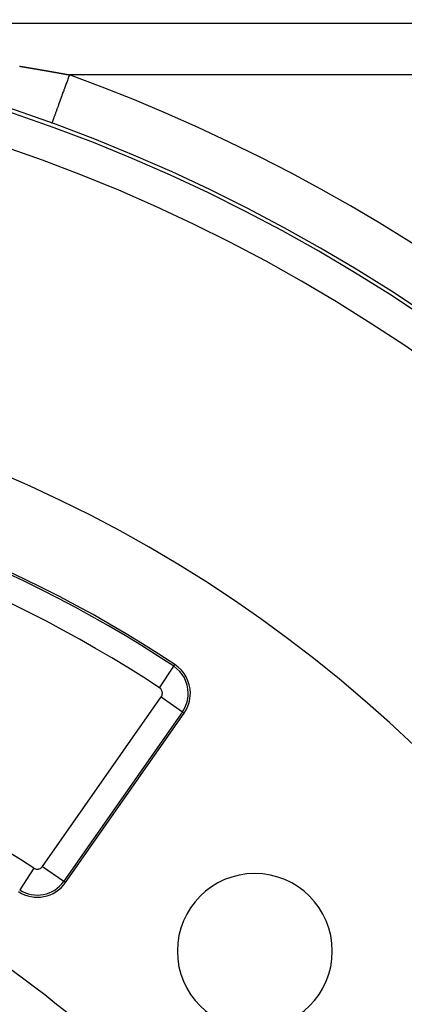
# Model space of a CAD drawing. Extents: x 24 to 1329, y -769 to 283.
# Drawn here: x 1243 to 1265, y -206 to -149 of the extents above; entities that cross this region are included whole.
import ezdxf

# ---------------------------------------------------------------- set-up
doc = ezdxf.new("R2010")
doc.units = 0
doc.linetypes.add('DASHED', pattern=[11.05, 8.7, -2.35])
doc.layers.get('0').update_dxf_attribs({"linetype": 'CONTINUOUS'})
doc.layers.add('NEVIDI', color=4, linetype='DASHED')

msp = doc.modelspace()

# ---------------------------------------------------------------- linework, layer by layer
at = {"color": 2}
for p, q in [((1216.91891, -149.5), (1300.684091, -149.5)), ((1216.91891, -149.5), (1300.684091, -149.5)), ((1244.671781, -155.316985), (1244.671089, -155.318886)), ((1244.672112, -155.316075), (1244.671781, -155.316985)), ((1245.469352, -199.35859), (1252.355362, -189.524348))]:
    msp.add_line(p, q, dxfattribs=at)
for centre, radius, start, end in [((1210.5, -249.3), 100, 0, 180), ((1210.5, -249.3), 99.789256, 0, 180), ((1210.5, -249.3), 80, 0, 180), ((1210.5, -249.3), 75, 56.569944, 83.708374), ((1250.717058, -188.377195), 2, 0, 56.569944), ((1250.717058, -188.377195), 2, 325, 360), ((1210.5, -249.3), 55, 34.647677, 85.352323), ((1243.831048, -198.211437), 2, 236.878887, 325), ((1243.831048, -198.211437), 1.875949, 236.878887, 325), ((1256.461941, -203.338059), 4.5, 0, 180), ((1256.461941, -203.338059), 4.5, 180, 360)]:
    msp.add_arc(centre, radius, start, end, dxfattribs=at)
at = {"layer": 'NEVIDI', "color": 7, "linetype": 'CONTINUOUS'}
for p, q in [((1242.800852, -151.997979), (1242.811079, -151.999668)), ((1242.811079, -151.999668), (1242.818062, -152.000821)), ((1242.818062, -152.000821), (1242.828403, -152.00253)), ((1242.828403, -152.00253), (1242.835268, -152.003665)), ((1242.835268, -152.003665), (1242.845739, -152.005396)), ((1242.845739, -152.005396), (1242.85247, -152.006509)), ((1242.85247, -152.006509), (1242.862939, -152.008241)), ((1242.862939, -152.008241), (1242.869918, -152.009396)), ((1242.869918, -152.009396), (1242.880171, -152.011093)), ((1242.880171, -152.011093), (1242.887112, -152.012242)), ((1242.887112, -152.012242), (1242.8975, -152.013963)), ((1242.8975, -152.013963), (1242.904289, -152.015087)), ((1242.904289, -152.015087), (1242.914765, -152.016823)), ((1242.914765, -152.016823), (1242.921569, -152.017951)), ((1242.921569, -152.017951), (1242.931949, -152.019673)), ((1242.931949, -152.019673), (1242.938922, -152.020829)), ((1242.938922, -152.020829), (1242.949222, -152.022538)), ((1242.949222, -152.022538), (1242.956101, -152.02368)), ((1242.956101, -152.02368), (1242.966536, -152.025412)), ((1242.966536, -152.025412), (1242.973268, -152.02653)), ((1242.973268, -152.02653), (1242.983729, -152.028268)), ((1242.983729, -152.028268), (1242.990697, -152.029426)), ((1242.990697, -152.029426), (1243.001147, -152.031163)), ((1243.001147, -152.031163), (1243.007864, -152.032279)), ((1243.007864, -152.032279), (1243.018312, -152.034017)), ((1243.018312, -152.034017), (1243.025028, -152.035134)), ((1243.025028, -152.035134), (1243.035509, -152.036878)), ((1243.035509, -152.036878), (1243.042437, -152.038032)), ((1243.042437, -152.038032), (1243.052804, -152.039758)), ((1243.052804, -152.039758), (1243.059579, -152.040886)), ((1243.059579, -152.040886), (1243.070034, -152.042628)), ((1243.070034, -152.042628), (1243.076993, -152.043788)), ((1243.076993, -152.043788), (1243.087381, -152.04552)), ((1243.087381, -152.04552), (1243.094127, -152.046644)), ((1243.094127, -152.046644), (1243.104578, -152.048388)), ((1243.104578, -152.048388), (1243.111339, -152.049516)), ((1243.111339, -152.049516), (1243.12172, -152.051248)), ((1243.12172, -152.051248), (1243.128675, -152.052409)), ((1243.128675, -152.052409), (1243.139107, -152.054151)), ((1243.139107, -152.054151), (1243.145839, -152.055276)), ((1243.145839, -152.055276), (1243.156246, -152.057015)), ((1243.156246, -152.057015), (1243.163193, -152.058176)), ((1243.163193, -152.058176), (1243.173619, -152.059919)), ((1243.173619, -152.059919), (1243.180322, -152.06104)), ((1243.180322, -152.06104), (1243.190776, -152.062789)), ((1243.190776, -152.062789), (1243.197695, -152.063947)), ((1243.197695, -152.063947), (1243.208117, -152.065691)), ((1243.208117, -152.065691), (1243.214816, -152.066813)), ((1243.214816, -152.066813), (1243.225291, -152.068568)), ((1243.225291, -152.068568), (1243.232181, -152.069722)), ((1243.232181, -152.069722), (1243.242598, -152.071468)), ((1243.242598, -152.071468), (1243.24948, -152.072621)), ((1243.24948, -152.072621), (1243.25979, -152.07435)), ((1243.25979, -152.07435), (1243.266651, -152.075501)), ((1243.266651, -152.075501), (1243.277063, -152.077248)), ((1243.277063, -152.077248), (1243.28392, -152.078399)), ((1243.28392, -152.078399), (1243.294273, -152.080137)), ((1243.294273, -152.080137), (1243.301142, -152.08129)), ((1243.301142, -152.08129), (1243.311513, -152.083032)), ((1243.311513, -152.083032), (1243.318451, -152.084198)), ((1243.318451, -152.084198), (1243.328856, -152.085947)), ((1243.328856, -152.085947), (1243.335557, -152.087074)), ((1243.335557, -152.087074), (1243.345967, -152.088824)), ((1243.345967, -152.088824), (1243.352881, -152.089987)), ((1243.352881, -152.089987), (1243.363282, -152.091738)), ((1243.363282, -152.091738), (1243.370197, -152.092902)), ((1243.370197, -152.092902), (1243.380612, -152.094655)), ((1243.380612, -152.094655), (1243.387396, -152.095798)), ((1243.387396, -152.095798), (1243.397691, -152.097532)), ((1243.397691, -152.097532), (1243.404621, -152.0987)), ((1243.404621, -152.0987), (1243.415014, -152.100452)), ((1243.415014, -152.100452), (1243.421942, -152.10162)), ((1243.421942, -152.10162), (1243.432333, -152.103373)), ((1243.432333, -152.103373), (1243.439187, -152.104529)), ((1243.439187, -152.104529), (1243.449491, -152.106268)), ((1243.449491, -152.106268), (1243.456377, -152.10743)), ((1243.456377, -152.10743), (1243.46671, -152.109175)), ((1243.46671, -152.109175), (1243.473633, -152.110345)), ((1243.473633, -152.110345), (1243.484017, -152.112099)), ((1243.484017, -152.112099), (1243.490938, -152.113269)), ((1243.490938, -152.113269), (1243.501319, -152.115024)), ((1243.501319, -152.115024), (1243.508134, -152.116176)), ((1243.508134, -152.116176), (1243.518506, -152.117931)), ((1243.518506, -152.117931), (1243.525294, -152.11908)), ((1243.525294, -152.11908), (1243.535665, -152.120835)), ((1243.535665, -152.120835), (1243.542581, -152.122006)), ((1243.542581, -152.122006), (1243.552955, -152.123763)), ((1243.552955, -152.123763), (1243.55987, -152.124934)), ((1243.55987, -152.124934), (1243.570241, -152.126691)), ((1243.570241, -152.126691), (1243.577002, -152.127837)), ((1243.577002, -152.127837), (1243.587523, -152.129621)), ((1243.587523, -152.129621), (1243.594384, -152.130785)), ((1243.594384, -152.130785), (1243.604801, -152.132552)), ((1243.604801, -152.132552), (1243.611537, -152.133695)), ((1243.611537, -152.133695), (1243.622029, -152.135476)), ((1243.622029, -152.135476), (1243.628722, -152.136613)), ((1243.628722, -152.136613), (1243.639097, -152.138375)), ((1243.639097, -152.138375), (1243.646056, -152.139557)), ((1243.646056, -152.139557), (1243.656363, -152.141309)), ((1243.656363, -152.141309), (1243.663268, -152.142483)), ((1243.663268, -152.142483), (1243.673624, -152.144244)), ((1243.673624, -152.144244), (1243.680528, -152.145418)), ((1243.680528, -152.145418), (1243.690882, -152.14718)), ((1243.690882, -152.14718), (1243.697678, -152.148337)), ((1243.697678, -152.148337), (1243.708135, -152.150117)), ((1243.708135, -152.150117), (1243.715035, -152.151292)), ((1243.715035, -152.151292), (1243.725384, -152.153054)), ((1243.725384, -152.153054), (1243.732156, -152.154208)), ((1243.732156, -152.154208), (1243.742629, -152.155993)), ((1243.742629, -152.155993), (1243.749508, -152.157166)), ((1243.749508, -152.157166), (1243.759869, -152.158933)), ((1243.759869, -152.158933), (1243.766618, -152.160084)), ((1243.766618, -152.160084), (1243.777106, -152.161874)), ((1243.777106, -152.161874), (1243.783955, -152.163043)), ((1243.783955, -152.163043), (1243.794338, -152.164816)), ((1243.794338, -152.164816), (1243.80123, -152.165993)), ((1243.80123, -152.165993), (1243.811567, -152.167759)), ((1243.811567, -152.167759), (1243.81839, -152.168925)), ((1243.81839, -152.168925), (1243.828791, -152.170703)), ((1243.828791, -152.170703), (1243.835679, -152.17188)), ((1243.835679, -152.17188), (1243.846011, -152.173648)), ((1243.846011, -152.173648), (1243.852814, -152.174811)), ((1243.852814, -152.174811), (1243.863227, -152.176593)), ((1243.863227, -152.176593), (1243.870154, -152.177779)), ((1243.870154, -152.177779), (1243.880438, -152.17954)), ((1243.880438, -152.17954), (1243.887322, -152.180719)), ((1243.887322, -152.180719), (1243.897646, -152.182488)), ((1243.897646, -152.182488), (1243.904549, -152.183671)), ((1243.904549, -152.183671), (1243.914849, -152.185437)), ((1243.914849, -152.185437), (1243.921865, -152.18664)), ((1243.921865, -152.18664), (1243.932294, -152.188429)), ((1243.932294, -152.188429), (1243.938926, -152.189567)), ((1243.938926, -152.189567), (1243.949488, -152.191379)), ((1243.949488, -152.191379), (1243.956234, -152.192537)), ((1243.956234, -152.192537), (1243.966679, -152.194331)), ((1243.966679, -152.194331), (1243.973529, -152.195508)), ((1243.973529, -152.195508), (1243.983865, -152.197284)), ((1243.983865, -152.197284), (1243.990739, -152.198465)), ((1243.990739, -152.198465), (1244.001047, -152.200237)), ((1244.001047, -152.200237), (1244.007919, -152.201419)), ((1244.007919, -152.201419), (1244.018408, -152.203223)), ((1244.018408, -152.203223), (1244.025174, -152.204387)), ((1244.025174, -152.204387), (1244.035644, -152.20619)), ((1244.035644, -152.20619), (1244.042446, -152.207361)), ((1244.042446, -152.207361), (1244.052814, -152.209146)), ((1244.052814, -152.209146), (1244.05968, -152.210329)), ((1244.05968, -152.210329), (1244.069979, -152.212104)), ((1244.069979, -152.212104), (1244.076844, -152.213287)), ((1244.076844, -152.213287), (1244.087286, -152.215087)), ((1244.087286, -152.215087), (1244.094045, -152.216253)), ((1244.094045, -152.216253), (1244.104542, -152.218064)), ((1244.104542, -152.218064), (1244.111308, -152.219232)), ((1244.111308, -152.219232), (1244.121694, -152.221024)), ((1244.121694, -152.221024), (1244.128581, -152.222213)), ((1244.128581, -152.222213), (1244.138842, -152.223986)), ((1244.138842, -152.223986), (1244.145841, -152.225195)), ((1244.145841, -152.225195), (1244.156231, -152.22699)), ((1244.156231, -152.22699), (1244.163087, -152.228176)), ((1244.163087, -152.228176), (1244.173371, -152.229954)), ((1244.173371, -152.229954), (1244.180225, -152.231139)), ((1244.180225, -152.231139), (1244.1906, -152.232934)), ((1244.1906, -152.232934), (1244.197349, -152.234102)), ((1244.197349, -152.234102), (1244.207882, -152.235926)), ((1244.207882, -152.235926), (1244.214592, -152.237088)), ((1244.214592, -152.237088), (1244.225009, -152.238892)), ((1244.225009, -152.238892), (1244.231858, -152.240079)), ((1244.231858, -152.240079), (1244.242324, -152.241892)), ((1244.242324, -152.241892), (1244.249067, -152.243061)), ((1244.249067, -152.243061), (1244.259494, -152.244869)), ((1244.259494, -152.244869), (1244.266284, -152.246047)), ((1244.266284, -152.246047), (1244.276784, -152.247869)), ((1244.276784, -152.247869), (1244.283525, -152.249039)), ((1244.283525, -152.249039), (1244.293962, -152.250851)), ((1244.293962, -152.250851), (1244.300733, -152.252027)), ((1244.300733, -152.252027), (1244.311228, -152.25385)), ((1244.311228, -152.25385), (1244.317965, -152.25502)), ((1244.317965, -152.25502), (1244.328412, -152.256836)), ((1244.328412, -152.256836), (1244.335168, -152.258011)), ((1244.335168, -152.258011), (1244.345654, -152.259834)), ((1244.345654, -152.259834), (1244.352387, -152.261006)), ((1244.352387, -152.261006), (1244.362845, -152.262825)), ((1244.362845, -152.262825), (1244.369586, -152.263999)), ((1244.369586, -152.263999), (1244.380062, -152.265822)), ((1244.380062, -152.265822), (1244.386793, -152.266995)), ((1244.386793, -152.266995), (1244.39726, -152.268818)), ((1244.39726, -152.268818), (1244.404135, -152.270016)), ((1244.404135, -152.270016), (1244.414454, -152.271814)), ((1244.414454, -152.271814), (1244.42143, -152.273031)), ((1244.42143, -152.273031), (1244.431658, -152.274815)), ((1244.431658, -152.274815), (1244.438617, -152.276029)), ((1244.438617, -152.276029), (1244.448972, -152.277836)), ((1244.448972, -152.277836), (1244.455799, -152.279027)), ((1244.455799, -152.279027), (1244.466256, -152.280853)), ((1244.466256, -152.280853), (1244.472978, -152.282027)), ((1244.472978, -152.282027), (1244.483344, -152.283838)), ((1244.483344, -152.283838), (1244.490143, -152.285026)), ((1244.490143, -152.285026), (1244.500603, -152.286854)), ((1244.500603, -152.286854), (1244.507321, -152.288029)), ((1244.507321, -152.288029), (1244.51777, -152.289857)), ((1244.51777, -152.289857), (1244.524735, -152.291075)), ((1244.524735, -152.291075), (1244.53499, -152.29287)), ((1244.53499, -152.29287), (1244.541896, -152.294079)), ((1244.541896, -152.294079), (1244.552277, -152.295896)), ((1244.552277, -152.295896), (1244.559038, -152.29708)), ((1244.559038, -152.29708), (1244.569493, -152.298912)), ((1244.569493, -152.298912), (1244.576204, -152.300088)), ((1244.576204, -152.300088), (1244.586642, -152.301918)), ((1244.586642, -152.301918), (1244.593533, -152.303126)), ((1244.593533, -152.303126), (1244.60387, -152.304939)), ((1244.60387, -152.304939), (1244.610743, -152.306145)), ((1244.610743, -152.306145), (1244.62114, -152.30797)), ((1244.62114, -152.30797), (1244.62787, -152.309151)), ((1244.62787, -152.309151), (1244.638312, -152.310985)), ((1244.638312, -152.310985), (1244.645064, -152.312171)), ((1244.645064, -152.312171), (1244.655443, -152.313994)), ((1244.655443, -152.313994), (1244.662394, -152.315216)), ((1244.662394, -152.315216), (1244.672818, -152.317048)), ((1244.672818, -152.317048), (1244.679519, -152.318227)), ((1244.679519, -152.318227), (1244.689941, -152.32006)), ((1244.689941, -152.32006), (1244.696792, -152.321265)), ((1244.696792, -152.321265), (1244.707177, -152.323093)), ((1244.707177, -152.323093), (1244.714004, -152.324295)), ((1244.714004, -152.324295), (1244.72442, -152.326129)), ((1244.72442, -152.326129), (1244.731115, -152.327308)), ((1244.731115, -152.327308), (1244.741529, -152.329143)), ((1244.741529, -152.329143), (1244.748471, -152.330366)), ((1244.748471, -152.330366), (1244.751445, -152.330891)), ((1244.751445, -152.330891), (1244.758881, -152.332202)), ((1244.758881, -152.332202), (1244.765573, -152.333382)), ((1244.765573, -152.333382), (1244.775981, -152.335218)), ((1244.775981, -152.335218), (1244.782919, -152.336442)), ((1244.782919, -152.336442), (1244.793325, -152.338278)), ((1244.793325, -152.338278), (1244.800013, -152.339459)), ((1244.800013, -152.339459), (1244.810416, -152.341296)), ((1244.810416, -152.341296), (1244.817341, -152.342519)), ((1244.817341, -152.342519), (1244.82775, -152.344359)), ((1244.82775, -152.344359), (1244.834434, -152.34554)), ((1244.834434, -152.34554), (1244.844831, -152.347378)), ((1244.844831, -152.347378), (1244.851737, -152.348599)), ((1244.851737, -152.348599), (1244.862156, -152.350442)), ((1244.862156, -152.350442), (1244.868838, -152.351625)), ((1244.868838, -152.351625), (1244.879229, -152.353464)), ((1244.879229, -152.353464), (1244.886156, -152.35469)), ((1244.886156, -152.35469), (1244.896545, -152.35653)), ((1244.896545, -152.35653), (1244.903314, -152.357729)), ((1244.903314, -152.357729), (1244.913609, -152.359553)), ((1244.913609, -152.359553), (1244.920532, -152.36078)), ((1244.920532, -152.36078), (1244.930915, -152.362621)), ((1244.930915, -152.362621), (1244.93767, -152.363819)), ((1244.93767, -152.363819), (1244.94816, -152.36568)), ((1244.94816, -152.36568), (1244.954875, -152.366871)), ((1244.954875, -152.366871), (1244.965267, -152.368716)), ((1244.965267, -152.368716), (1244.972184, -152.369944)), ((1244.972184, -152.369944), (1244.982559, -152.371786)), ((1244.982559, -152.371786), (1244.989408, -152.373003)), ((1244.989408, -152.373003), (1244.999682, -152.374829)), ((1244.999682, -152.374829), (1245.006514, -152.376043)), ((1245.006514, -152.376043), (1245.016883, -152.377886)), ((1245.016883, -152.377886), (1245.023719, -152.379102)), ((1245.023719, -152.379102), (1245.034162, -152.38096)), ((1245.034162, -152.38096), (1245.040879, -152.382155)), ((1245.040879, -152.382155), (1245.051405, -152.384029)), ((1245.051405, -152.384029), (1245.058087, -152.385218)), ((1245.058087, -152.385218), (1245.068458, -152.387065)), ((1245.068458, -152.387065), (1245.075365, -152.388296)), ((1245.075365, -152.388296), (1245.085723, -152.390141)), ((1245.085723, -152.390141), (1245.092539, -152.391356)), ((1245.092539, -152.391356), (1245.102983, -152.393218)), ((1245.102983, -152.393218), (1245.109676, -152.394412)), ((1245.109676, -152.394412), (1245.120223, -152.396293)), ((1245.120223, -152.396293), (1245.126886, -152.397482)), ((1245.126886, -152.397482), (1245.137242, -152.399331)), ((1245.137242, -152.399331), (1245.144173, -152.400568)), ((1245.144173, -152.400568), (1245.154488, -152.40241)), ((1245.154488, -152.40241), (1245.161385, -152.403643)), ((1245.161385, -152.403643), (1245.171729, -152.405491)), ((1245.171729, -152.405491), (1245.178624, -152.406723)), ((1245.178624, -152.406723), (1245.188965, -152.408572)), ((1245.188965, -152.408572), (1245.195757, -152.409787)), ((1245.195757, -152.409787), (1245.206197, -152.411655)), ((1245.206197, -152.411655), (1245.212859, -152.412847)), ((1245.212859, -152.412847), (1245.223424, -152.414738)), ((1245.223424, -152.414738), (1245.230206, -152.415952)), ((1245.230206, -152.415952), (1245.240646, -152.417822)), ((1245.240646, -152.417822), (1245.2473, -152.419014)), ((1245.2473, -152.419014), (1245.257633, -152.420865)), ((1245.257633, -152.420865), (1245.264637, -152.422121)), ((1245.264637, -152.422121), (1245.27483, -152.423948)), ((1245.27483, -152.423948), (1245.28172, -152.425184)), ((1245.28172, -152.425184), (1245.292038, -152.427035)), ((1245.292038, -152.427035), (1245.29892, -152.42827)), ((1245.29892, -152.42827), (1245.309242, -152.430122)), ((1245.309242, -152.430122), (1245.316122, -152.431358)), ((1245.316122, -152.431358), (1245.32644, -152.433211)), ((1245.32644, -152.433211), (1245.333318, -152.434446)), ((1245.333318, -152.434446), (1245.343634, -152.4363)), ((1245.343634, -152.4363), (1245.35051, -152.437536)), ((1245.35051, -152.437536), (1245.360823, -152.43939)), ((1245.360823, -152.43939), (1245.367815, -152.440648)), ((1245.367815, -152.440648), (1245.378007, -152.442481)), ((1245.378007, -152.442481), (1245.384879, -152.443718)), ((1245.384879, -152.443718), (1245.3954, -152.445612)), ((1245.3954, -152.445612), (1245.402169, -152.44683)), ((1245.402169, -152.44683), (1245.412606, -152.44871)), ((1245.412606, -152.44871), (1245.41923, -152.449903)), ((1245.41923, -152.449903), (1245.429776, -152.451804)), ((1245.429776, -152.451804), (1245.436504, -152.453016)), ((1245.436504, -152.453016), (1245.446941, -152.454898)), ((1245.446941, -152.454898), (1245.453781, -152.456132)), ((1245.453781, -152.456132), (1245.464101, -152.457993)), ((1245.464101, -152.457993), (1245.47082, -152.459206)), ((1245.47082, -152.459206), (1245.481257, -152.46109)), ((1245.481257, -152.46109), (1245.488086, -152.462323)), ((1245.488086, -152.462323), (1245.498407, -152.464187)), ((1245.498407, -152.464187), (1245.505367, -152.465444)), ((1245.505367, -152.465444), (1245.515628, -152.467298)), ((1245.515628, -152.467298), (1245.522421, -152.468526)), ((1245.522421, -152.468526), (1245.532939, -152.470427)), ((1245.532939, -152.470427), (1245.539645, -152.47164)), ((1245.539645, -152.47164), (1245.550075, -152.473527)), ((1245.550075, -152.473527), (1245.55689, -152.47476)), ((1245.55689, -152.47476), (1245.567206, -152.476627)), ((1245.567206, -152.476627), (1245.574153, -152.477885)), ((1245.574153, -152.477885), (1245.584402, -152.479741)), ((1245.584402, -152.479741), (1245.591194, -152.480972)), ((1245.591194, -152.480972), (1245.601699, -152.482875)), ((1245.601699, -152.482875), (1245.608392, -152.484088)), ((1245.608392, -152.484088), (1245.618815, -152.485978)), ((1245.618815, -152.485978), (1245.625616, -152.487211)), ((1245.625616, -152.487211), (1245.635927, -152.489082)), ((1245.635927, -152.489082), (1245.642861, -152.49034)), ((1245.642861, -152.49034), (1245.653279, -152.492231)), ((1245.653279, -152.492231), (1245.660075, -152.493465)), ((1245.660075, -152.493465), (1245.670381, -152.495336)), ((1245.691529, -152.51236), (1245.669056, -152.574172)), ((1245.670381, -152.495336), (1245.67731, -152.496595)), ((1245.67731, -152.496595), (1245.687541, -152.498454)), ((1245.687541, -152.498454), (1245.694328, -152.499688)), ((1245.696024, -152.499996), (1245.691529, -152.51236)), ((1245.694328, -152.499688), (1245.696024, -152.499996)), ((1300.684091, -152.5), (1245.696023, -152.5)), ((1245.491806, -153.061673), (1245.470283, -153.120867)), ((1245.512966, -153.003475), (1245.491806, -153.061673)), ((1245.51406, -153.000467), (1245.512966, -153.003475)), ((1245.535764, -152.940774), (1245.51406, -153.000467)), ((1245.558344, -152.87867), (1245.535764, -152.940774)), ((1245.580014, -152.81907), (1245.558344, -152.87867)), ((1245.602541, -152.757114), (1245.580014, -152.81907)), ((1245.624467, -152.696807), (1245.602541, -152.757114)), ((1245.647073, -152.634633), (1245.624467, -152.696807)), ((1245.649553, -152.627813), (1245.647073, -152.634633)), ((1245.669056, -152.574172), (1245.649553, -152.627813)), ((1245.279472, -153.645652), (1245.259456, -153.700701)), ((1245.300161, -153.588751), (1245.279472, -153.645652)), ((1245.320674, -153.532336), (1245.300161, -153.588751)), ((1245.341851, -153.474093), (1245.320674, -153.532336)), ((1245.362589, -153.417057), (1245.341851, -153.474093)), ((1245.379556, -153.370393), (1245.362589, -153.417057)), ((1245.384097, -153.357903), (1245.379556, -153.370393)), ((1245.405137, -153.300038), (1245.384097, -153.357903)), ((1245.426953, -153.240037), (1245.405137, -153.300038)), ((1245.448236, -153.181502), (1245.426953, -153.240037)), ((1245.470283, -153.120867), (1245.448236, -153.181502)), ((1245.069386, -154.223445), (1245.051497, -154.272645)), ((1245.086836, -154.175453), (1245.069386, -154.223445)), ((1245.105208, -154.124925), (1245.086836, -154.175453)), ((1245.123331, -154.07508), (1245.105208, -154.124925)), ((1245.132228, -154.050612), (1245.123331, -154.07508)), ((1245.142265, -154.023008), (1245.132228, -154.050612)), ((1245.160917, -153.97171), (1245.142265, -154.023008)), ((1245.180625, -153.917506), (1245.160917, -153.97171)), ((1245.199518, -153.865545), (1245.180625, -153.917506)), ((1245.219464, -153.81069), (1245.199518, -153.865545)), ((1245.239062, -153.756791), (1245.219464, -153.81069)), ((1245.251889, -153.721513), (1245.239062, -153.756791)), ((1245.259456, -153.700701), (1245.251889, -153.721513)), ((1244.867387, -154.779009), (1244.854618, -154.814127)), ((1244.880791, -154.742142), (1244.867387, -154.779009)), ((1244.89446, -154.704549), (1244.880791, -154.742142)), ((1244.908771, -154.665188), (1244.89446, -154.704549)), ((1244.923041, -154.625941), (1244.908771, -154.665188)), ((1244.92529, -154.619755), (1244.923041, -154.625941)), ((1244.938102, -154.584518), (1244.92529, -154.619755)), ((1244.953087, -154.543305), (1244.938102, -154.584518)), ((1244.968865, -154.499909), (1244.953087, -154.543305)), ((1244.984551, -154.456767), (1244.968865, -154.499909)), ((1245.001039, -154.411421), (1244.984551, -154.456767)), ((1245.01738, -154.366477), (1245.001039, -154.411421)), ((1245.022716, -154.351801), (1245.01738, -154.366477)), ((1245.034529, -154.319312), (1245.022716, -154.351801)), ((1245.051497, -154.272645), (1245.034529, -154.319312)), ((1244.672932, -155.313821), (1244.672112, -155.316075)), ((1244.674609, -155.30921), (1244.672932, -155.313821)), ((1244.676715, -155.303418), (1244.674609, -155.30921)), ((1244.679416, -155.295991), (1244.676715, -155.303418)), ((1244.682431, -155.287699), (1244.679416, -155.295991)), ((1244.686067, -155.277701), (1244.682431, -155.287699)), ((1244.688003, -155.272376), (1244.686067, -155.277701)), ((1244.690071, -155.266687), (1244.688003, -155.272376)), ((1244.694679, -155.254014), (1244.690071, -155.266687)), ((1244.699625, -155.240412), (1244.694679, -155.254014)), ((1244.705168, -155.225167), (1244.699625, -155.240412)), ((1244.711071, -155.208933), (1244.705168, -155.225167)), ((1244.717592, -155.190997), (1244.711071, -155.208933)), ((1244.722035, -155.178778), (1244.717592, -155.190997)), ((1244.724384, -155.172317), (1244.722035, -155.178778)), ((1244.731843, -155.151801), (1244.724384, -155.172317)), ((1244.739541, -155.130631), (1244.731843, -155.151801)), ((1244.747942, -155.107526), (1244.739541, -155.130631)), ((1244.756515, -155.083945), (1244.747942, -155.107526)), ((1244.765811, -155.058379), (1244.756515, -155.083945)), ((1244.773595, -155.036971), (1244.765811, -155.058379)), ((1244.775276, -155.032346), (1244.773595, -155.036971)), ((1244.785463, -155.004329), (1244.775276, -155.032346)), ((1244.795784, -154.975942), (1244.785463, -155.004329)), ((1244.806938, -154.945264), (1244.795784, -154.975942)), ((1244.817999, -154.914844), (1244.806938, -154.945264)), ((1244.829907, -154.882093), (1244.817999, -154.914844)), ((1244.841739, -154.84955), (1244.829907, -154.882093)), ((1244.84188, -154.849161), (1244.841739, -154.84955)), ((1244.854618, -154.814127), (1244.84188, -154.849161)), ((1251.750554, -186.811604), (1251.818896, -186.708077)), ((1250.924679, -188.06268), (1251.750554, -186.811604)), ((1244.139756, -198.427597), (1251.025766, -188.593354)), ((1251.025766, -188.593354), (1252.253746, -189.453195)), ((1252.253746, -189.453195), (1245.367735, -199.287437)), ((1252.253746, -189.453195), (1252.355362, -189.524348)), ((1243.625126, -198.527066), (1242.806523, -199.781789)), ((1244.139756, -198.427597), (1245.366965, -199.286898)), ((1245.367735, -199.287437), (1245.469352, -199.35859))]:
    msp.add_line(p, q, dxfattribs=at)
for centre, radius, start, end in [((1210.5, -249.3), 99.788038, 0, 180), ((1210.5, -249.3), 97.789256, 0, 180), ((1210.5, -249.3), 103, 0, 70.018973), ((1210.5, -249.3), 74.875949, 56.569944, 83.708374), ((1210.5, -249.3), 73.376863, 56.569944, 83.708374), ((1250.717058, -188.377195), 1.875949, 0, 56.569944), ((1250.717058, -188.377195), 0.376863, 0, 56.569944), ((1250.717058, -188.377195), 0.376863, 325, 360), ((1250.717058, -188.377195), 1.875949, 325, 360), ((1210.5, -249.3), 60.623137, 56.878887, 82.464091), ((1243.831048, -198.211437), 0.376863, 236.878887, 325)]:
    msp.add_arc(centre, radius, start, end, dxfattribs=at)

doc.saveas('drawing.dxf')
